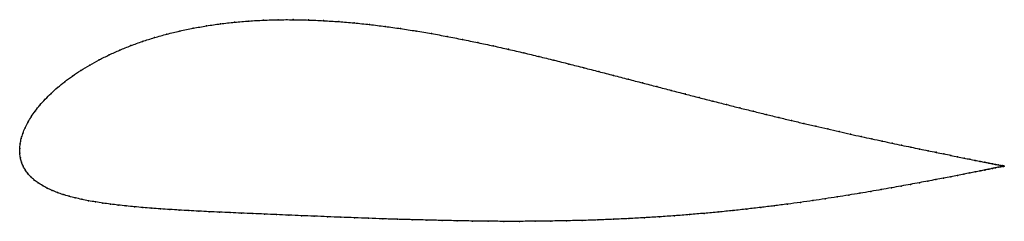
# Model space of a CAD drawing. Units: metres. Extents: x 0 to 1, y -0.07 to 0.13.
import ezdxf

# ---------------------------------------------------------------- set-up
doc = ezdxf.new("R2010")
doc.units = ezdxf.units.M

msp = doc.modelspace()

# ---------------------------------------------------------------- linework, layer by layer
at = {"color": 1}
msp.add_open_spline([(1.0035, -0.0179), (1.0035, -0.0179), (1.003, -0.0178), (1.0013, -0.0175), (0.9996, -0.0171), (0.9974, -0.0167), (0.9947, -0.0161), (0.9915, -0.0155), (0.9879, -0.0148), (0.9837, -0.0139), (0.9791, -0.013), (0.974, -0.012), (0.9685, -0.0109), (0.9625, -0.0097), (0.956, -0.0083), (0.9491, -0.0069), (0.9418, -0.0054), (0.934, -0.0039), (0.9258, -0.0022), (0.9172, -0.0004), (0.9083, 0.0015), (0.8989, 0.0035), (0.8892, 0.0055), (0.8791, 0.0077), (0.8686, 0.01), (0.8578, 0.0123), (0.8467, 0.0148), (0.8352, 0.0174), (0.8235, 0.02), (0.8115, 0.0228), (0.7992, 0.0257), (0.7866, 0.0287), (0.7738, 0.0317), (0.7608, 0.0349), (0.7475, 0.0382), (0.734, 0.0415), (0.7204, 0.045), (0.7065, 0.0485), (0.6925, 0.0521), (0.6783, 0.0557), (0.6639, 0.0595), (0.6494, 0.0633), (0.6348, 0.0671), (0.62, 0.0709), (0.6051, 0.0748), (0.5901, 0.0787), (0.575, 0.0826), (0.5598, 0.0865), (0.5445, 0.0903), (0.5291, 0.0941), (0.5137, 0.0978), (0.4982, 0.1014), (0.4826, 0.1049), (0.4669, 0.1083), (0.4512, 0.1115), (0.4355, 0.1146), (0.4197, 0.1175), (0.4039, 0.1202), (0.3882, 0.1226), (0.3724, 0.1248), (0.3566, 0.1268), (0.3409, 0.1284), (0.3252, 0.1297), (0.3096, 0.1307), (0.2941, 0.1314), (0.2788, 0.1317), (0.2635, 0.1317), (0.2484, 0.1312), (0.2336, 0.1304), (0.2189, 0.1291), (0.2045, 0.1275), (0.1904, 0.1254), (0.1765, 0.123), (0.1631, 0.1202), (0.15, 0.117), (0.1373, 0.1134), (0.125, 0.1095), (0.1132, 0.1052), (0.1019, 0.1006), (0.0911, 0.0958), (0.0809, 0.0907), (0.0712, 0.0853), (0.0621, 0.0798), (0.0536, 0.0741), (0.0458, 0.0683), (0.0385, 0.0624), (0.0319, 0.0564), (0.0259, 0.0504), (0.0205, 0.0445), (0.0158, 0.0385), (0.0117, 0.0326), (0.0082, 0.0268), (0.0053, 0.0211), (0.0031, 0.0156), (0.0015, 0.0101), (0.0004, 0.0055), (-0.0001, -0.0018), (0, 0.0018), (-0.0001, -0.0053), (0.0006, -0.0093), (0.0017, -0.0138), (0.0034, -0.0179), (0.0055, -0.0218), (0.0082, -0.0255), (0.0113, -0.0289), (0.0148, -0.0321), (0.0187, -0.0351), (0.0231, -0.0378), (0.0278, -0.0404), (0.0329, -0.0427), (0.0383, -0.0449), (0.0441, -0.0469), (0.0501, -0.0487), (0.0565, -0.0503), (0.0632, -0.0519), (0.0701, -0.0532), (0.0773, -0.0545), (0.0847, -0.0557), (0.0924, -0.0567), (0.1004, -0.0577), (0.1085, -0.0586), (0.1169, -0.0594), (0.1255, -0.0602), (0.1344, -0.0609), (0.1435, -0.0615), (0.1529, -0.0622), (0.1625, -0.0628), (0.1723, -0.0633), (0.1825, -0.0639), (0.1929, -0.0644), (0.2036, -0.0649), (0.2146, -0.0654), (0.2259, -0.0659), (0.2375, -0.0664), (0.2494, -0.0669), (0.2616, -0.0674), (0.2741, -0.068), (0.287, -0.0685), (0.3001, -0.069), (0.3135, -0.0696), (0.3273, -0.0701), (0.3413, -0.0706), (0.3555, -0.0712), (0.3701, -0.0717), (0.3848, -0.0722), (0.3998, -0.0726), (0.415, -0.073), (0.4304, -0.0734), (0.4459, -0.0737), (0.4616, -0.074), (0.4774, -0.0742), (0.4933, -0.0743), (0.5092, -0.0743), (0.5252, -0.0742), (0.5413, -0.074), (0.5573, -0.0737), (0.5733, -0.0734), (0.5892, -0.0729), (0.6051, -0.0722), (0.6209, -0.0715), (0.6366, -0.0706), (0.6521, -0.0697), (0.6675, -0.0686), (0.6827, -0.0674), (0.6977, -0.0661), (0.7124, -0.0648), (0.727, -0.0633), (0.7413, -0.0617), (0.7553, -0.0601), (0.7691, -0.0584), (0.7825, -0.0567), (0.7957, -0.0549), (0.8085, -0.0531), (0.821, -0.0512), (0.8331, -0.0493), (0.8449, -0.0475), (0.8564, -0.0456), (0.8675, -0.0437), (0.8781, -0.0419), (0.8884, -0.04), (0.8983, -0.0383), (0.9078, -0.0365), (0.9169, -0.0348), (0.9256, -0.0332), (0.9338, -0.0316), (0.9416, -0.0301), (0.949, -0.0287), (0.9559, -0.0273), (0.9624, -0.0261), (0.9684, -0.0249), (0.974, -0.0238), (0.9791, -0.0228), (0.9837, -0.0218), (0.9879, -0.021), (0.9915, -0.0203), (0.9947, -0.0196), (0.9974, -0.0191), (0.9996, -0.0187), (1.0013, -0.0183), (1.003, -0.018), (1.0035, -0.0179), (1.0035, -0.0179)], degree=3, knots=[0, 0, 0, 0, 0.00995, 0.014925, 0.0199, 0.024876, 0.029851, 0.034826, 0.039801, 0.044776, 0.049751, 0.054726, 0.059701, 0.064677, 0.069652, 0.074627, 0.079602, 0.084577, 0.089552, 0.094527, 0.099502, 0.104478, 0.109453, 0.114428, 0.119403, 0.124378, 0.129353, 0.134328, 0.139303, 0.144279, 0.149254, 0.154229, 0.159204, 0.164179, 0.169154, 0.174129, 0.179104, 0.18408, 0.189055, 0.19403, 0.199005, 0.20398, 0.208955, 0.21393, 0.218905, 0.223881, 0.228856, 0.233831, 0.238806, 0.243781, 0.248756, 0.253731, 0.258706, 0.263682, 0.268657, 0.273632, 0.278607, 0.283582, 0.288557, 0.293532, 0.298507, 0.303483, 0.308458, 0.313433, 0.318408, 0.323383, 0.328358, 0.333333, 0.338308, 0.343284, 0.348259, 0.353234, 0.358209, 0.363184, 0.368159, 0.373134, 0.378109, 0.383085, 0.38806, 0.393035, 0.39801, 0.402985, 0.40796, 0.412935, 0.41791, 0.422886, 0.427861, 0.432836, 0.437811, 0.442786, 0.447761, 0.452736, 0.457711, 0.462687, 0.467662, 0.472637, 0.477612, 0.482587, 0.487562, 0.492537, 0.497512, 0.502488, 0.507463, 0.512438, 0.517413, 0.522388, 0.527363, 0.532338, 0.537313, 0.542289, 0.547264, 0.552239, 0.557214, 0.562189, 0.567164, 0.572139, 0.577114, 0.58209, 0.587065, 0.59204, 0.597015, 0.60199, 0.606965, 0.61194, 0.616915, 0.621891, 0.626866, 0.631841, 0.636816, 0.641791, 0.646766, 0.651741, 0.656716, 0.661692, 0.666667, 0.671642, 0.676617, 0.681592, 0.686567, 0.691542, 0.696517, 0.701493, 0.706468, 0.711443, 0.716418, 0.721393, 0.726368, 0.731343, 0.736318, 0.741294, 0.746269, 0.751244, 0.756219, 0.761194, 0.766169, 0.771144, 0.776119, 0.781095, 0.78607, 0.791045, 0.79602, 0.800995, 0.80597, 0.810945, 0.81592, 0.820896, 0.825871, 0.830846, 0.835821, 0.840796, 0.845771, 0.850746, 0.855721, 0.860697, 0.865672, 0.870647, 0.875622, 0.880597, 0.885572, 0.890547, 0.895522, 0.900498, 0.905473, 0.910448, 0.915423, 0.920398, 0.925373, 0.930348, 0.935323, 0.940299, 0.945274, 0.950249, 0.955224, 0.960199, 0.965174, 0.970149, 0.975124, 0.9801, 0.985075, 0.99005, 1, 1, 1, 1], dxfattribs=at)
for p in [(0.2485, 0.1311), (0.2635, 0.1316), (0.2788, 0.1317), (0.2942, 0.1314), (0.3097, 0.1307), (0.1766, 0.1229), (0.1904, 0.1254), (0.2045, 0.1274), (0.2189, 0.1291), (0.2336, 0.1303), (0.3252, 0.1297), (0.3409, 0.1284), (0.3566, 0.1267), (0.3724, 0.1248), (0.3882, 0.1226), (0.1373, 0.1133), (0.15, 0.1169), (0.1631, 0.1201), (0.4039, 0.1201), (0.4197, 0.1175), (0.4355, 0.1146), (0.4512, 0.1115), (0.102, 0.1006), (0.1133, 0.1052), (0.1251, 0.1094), (0.4669, 0.1083), (0.4826, 0.1049), (0.4981, 0.1014), (0.081, 0.0906), (0.0912, 0.0957), (0.5137, 0.0977), (0.5291, 0.094), (0.0713, 0.0853), (0.5445, 0.0903), (0.5598, 0.0864), (0.575, 0.0826), (0.0537, 0.0741), (0.0622, 0.0798), (0.5901, 0.0787), (0.6051, 0.0748), (0.62, 0.0709), (0.0386, 0.0624), (0.0459, 0.0683), (0.6348, 0.0671), (0.6494, 0.0633), (0.026, 0.0504), (0.032, 0.0564), (0.6639, 0.0595), (0.6783, 0.0558), (0.6925, 0.0521), (0.0206, 0.0445), (0.7065, 0.0485), (0.7203, 0.045), (0.734, 0.0415), (0.0118, 0.0326), (0.0159, 0.0385), (0.7475, 0.0382), (0.7607, 0.0349), (0.7738, 0.0318), (0.0054, 0.0211), (0.0083, 0.0268), (0.7866, 0.0287), (0.7991, 0.0257), (0.8114, 0.0228), (0.0016, 0.0102), (0.0032, 0.0156), (0.8235, 0.0201), (0.8352, 0.0174), (0.8466, 0.0148), (0.8577, 0.0124), (0, 0), (0, 0), (0.0005, 0.005), (0.8685, 0.01), (0.879, 0.0077), (0.8891, 0.0055), (0.8988, 0.0035), (0.9082, 0.0015), (0.0001, -0.0048), (0.0007, -0.0094), (0.9172, -0.0004), (0.9258, -0.0022), (0.9339, -0.0038), (0.9417, -0.0054), (0.949, -0.0069), (0.9559, -0.0083), (0.9624, -0.0096), (0.0018, -0.0138), (0.0035, -0.0179), (0.9684, -0.0108), (0.9739, -0.012), (0.979, -0.013), (0.9836, -0.0139), (0.9878, -0.0147), (0.9914, -0.0155), (0.9946, -0.0161), (0.9946, -0.0197), (0.9973, -0.0167), (0.9973, -0.0191), (0.9995, -0.0171), (0.9995, -0.0187), (1.0013, -0.0174), (1.0013, -0.0183), (1.0025, -0.0177), (1.0025, -0.0181), (1.0032, -0.0178), (1.0032, -0.0179), (1.0035, -0.0179), (1.0035, -0.0179), (0.0056, -0.0218), (0.0083, -0.0254), (0.0113, -0.0289), (0.9489, -0.0287), (0.9559, -0.0273), (0.9623, -0.0261), (0.9684, -0.0249), (0.9739, -0.0238), (0.979, -0.0228), (0.9836, -0.0219), (0.9878, -0.021), (0.9914, -0.0203), (0.0148, -0.0321), (0.0188, -0.0351), (0.0231, -0.0378), (0.8884, -0.04), (0.8983, -0.0383), (0.9078, -0.0365), (0.9169, -0.0348), (0.9255, -0.0332), (0.9338, -0.0316), (0.9416, -0.0301), (0.0278, -0.0404), (0.0329, -0.0427), (0.0384, -0.0449), (0.0441, -0.0468), (0.0502, -0.0487), (0.8331, -0.0493), (0.8449, -0.0475), (0.8563, -0.0456), (0.8674, -0.0437), (0.8781, -0.0419), (0.0566, -0.0503), (0.0632, -0.0518), (0.0702, -0.0532), (0.0773, -0.0545), (0.0848, -0.0557), (0.0925, -0.0567), (0.1004, -0.0577), (0.1086, -0.0586), (0.117, -0.0594), (0.1256, -0.0602), (0.7553, -0.0601), (0.769, -0.0584), (0.7825, -0.0567), (0.7956, -0.0549), (0.8084, -0.0531), (0.8209, -0.0512), (0.1345, -0.0609), (0.1436, -0.0615), (0.1529, -0.0622), (0.1625, -0.0628), (0.1724, -0.0633), (0.1825, -0.0639), (0.1929, -0.0644), (0.2037, -0.0649), (0.2146, -0.0654), (0.2259, -0.0659), (0.2375, -0.0664), (0.2494, -0.0669), (0.2617, -0.0674), (0.2742, -0.068), (0.287, -0.0685), (0.3002, -0.069), (0.3136, -0.0696), (0.3273, -0.0701), (0.6521, -0.0697), (0.6674, -0.0686), (0.6826, -0.0674), (0.6976, -0.0661), (0.7124, -0.0647), (0.7269, -0.0633), (0.7412, -0.0617), (0.3413, -0.0706), (0.3556, -0.0712), (0.3701, -0.0717), (0.3849, -0.0722), (0.3999, -0.0726), (0.415, -0.073), (0.4304, -0.0734), (0.4459, -0.0737), (0.4616, -0.074), (0.4774, -0.0742), (0.4933, -0.0743), (0.5092, -0.0743), (0.5252, -0.0742), (0.5413, -0.074), (0.5573, -0.0737), (0.5733, -0.0733), (0.5892, -0.0728), (0.6051, -0.0722), (0.6209, -0.0715), (0.6366, -0.0706)]:
    msp.add_point(p)

doc.saveas('drawing.dxf')
